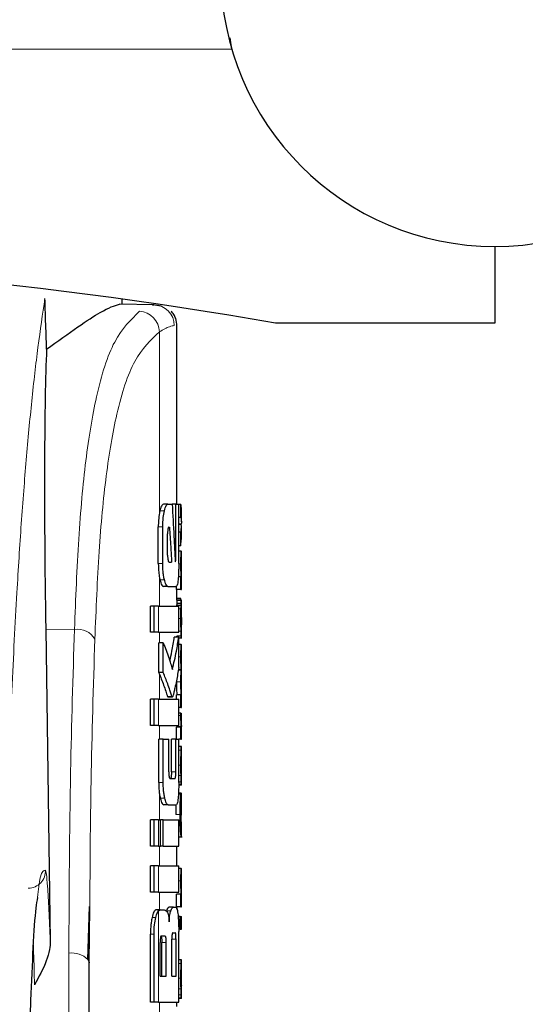
# Model space of a CAD drawing. Units: millimetres. Extents: x 0 to 210, y 0 to 297.
# Drawn here: x 89 to 90, y 209 to 211 of the extents above; entities that cross this region are included whole.
import ezdxf

# ---------------------------------------------------------------- set-up
doc = ezdxf.new("R2010")
doc.units = ezdxf.units.MM
doc.linetypes.add('SLD-Durchgehend', pattern=[0])
doc.styles.add('SLDTEXTSTYLE0', font='GOTHIC.TTF', dxfattribs={"width": 0.913})
doc.dimstyles.new('SLDDIMSTYLE2', dxfattribs={"dimtxt": 3.5, "dimasz": 3.302, "dimexe": 0, "dimexo": 0.0625, "dimgap": 0.875, "dimtad": 1, "dimdec": 0, "dimlfac": 20, "dimrnd": 1e-09, "dimzin": 12, "dimdsep": 46, "dimtxsty": 'SLDTEXTSTYLE0', "dimsah": 1, "dimcen": 0.09, "dimadec": 0, "dimazin": 3, "dimtol": 1, "dimtp": 3, "dimtm": 3, "dimtfac": 1, "dimtdec": 0, "dimtmove": 0, "dimatfit": 0, "dimfxl": 1, "dimfrac": 2, "dimtolj": 1, "dimarcsym": 0})

# ---------------------------------------------------------------- blocks, each defined once
blk = doc.blocks.new('_D_2')
at = {"color": 7, "linetype": 'SLD-Durchgehend', "lineweight": 0}
for p, q in [((51.1841, 210.1658), (51.1841, 229.3334)), ((88.7768, 210.1658), (50.1841, 210.1658)), ((51.1841, 202.8083), (51.1841, 210.1658)), ((61.5018, 202.8083), (50.1841, 202.8083)), ((51.1841, 202.8083), (51.1841, 196.4583))]:
    blk.add_line(p, q, dxfattribs=at)
at = {"color": 7, "linetype": 'SLD-Durchgehend', "lineweight": 18}
for points in [[(51.1841, 210.1658), (51.6841, 213.4678), (50.6841, 213.4678)], [(51.1841, 202.8083), (50.6841, 199.5063), (51.6841, 199.5063)]]:
    blk.add_solid(points, dxfattribs=at)
at = {"color": 7, "linetype": 'SLD-Durchgehend', "lineweight": 18, "char_height": 3.5, "attachment_point": 1, "rotation": 90, "style": 'SLDTEXTSTYLE0'}
for s, insert in [(' ±3', (46.7134, 222.8924)), ('147', (46.7134, 215.1341))]:
    blk.add_mtext(s, dxfattribs=dict(at, insert=insert))
blk = doc.blocks.new('_D_3')
at = {"color": 7, "linetype": 'SLD-Durchgehend', "lineweight": 0}
for p, q in [((102.8018, 216.8408), (102.8018, 235.7992)), ((90.6518, 216.8408), (103.8018, 216.8408)), ((102.8018, 202.8083), (102.8018, 216.8408)), ((89.0518, 202.8083), (103.8018, 202.8083)), ((102.8018, 202.8083), (102.8018, 196.4583))]:
    blk.add_line(p, q, dxfattribs=at)
at = {"color": 7, "linetype": 'SLD-Durchgehend', "lineweight": 18}
for points in [[(102.8018, 216.8408), (103.3018, 220.1428), (102.3018, 220.1428)], [(102.8018, 202.8083), (102.3018, 199.5063), (103.3018, 199.5063)]]:
    blk.add_solid(points, dxfattribs=at)
at = {"color": 7, "linetype": 'SLD-Durchgehend', "lineweight": 18, "char_height": 3.5, "attachment_point": 1, "rotation": 90, "style": 'SLDTEXTSTYLE0'}
for s, insert in [(' ±3', (98.3311, 229.3582)), ('281', (98.3311, 221.5999))]:
    blk.add_mtext(s, dxfattribs=dict(at, insert=insert))

msp = doc.modelspace()

# ---------------------------------------------------------------- linework, layer by layer
at = {"color": 7, "linetype": 'SLD-Durchgehend', "lineweight": 25}
for p, q in [((89.6768, 210.7908), (89.6733, 210.81616)), ((90.2768, 210.3408), (90.2768, 210.1658)), ((89.49907, 210.20804), (89.4204, 210.20941)), ((89.4268, 210.2093), (89.4268, 210.22076)), ((89.49593, 210.20723), (89.49907, 210.20804)), ((89.51464, 210.20435), (89.4965, 210.20738)), ((89.51621, 210.20449), (89.49738, 210.20761)), ((89.5518, 209.7533), (89.5518, 210.16044)), ((90.2768, 210.1658), (89.7768, 210.1658)), ((89.53103, 209.7533), (89.52082, 209.7533)), ((89.53103, 209.7533), (89.54083, 209.7533)), ((89.549, 209.7533), (89.54083, 209.7533)), ((89.549, 209.63177), (89.549, 209.7533)), ((89.549, 209.7533), (89.55576, 209.7533)), ((89.55576, 209.61791), (89.55576, 209.7533)), ((89.56091, 209.75284), (89.55576, 209.75284)), ((89.56091, 209.72284), (89.56091, 209.75284)), ((89.56091, 209.75284), (89.56165, 209.73943)), ((89.5618, 209.71311), (89.5618, 209.73943)), ((89.56091, 209.72284), (89.55576, 209.72284)), ((89.56153, 209.70767), (89.55576, 209.70767)), ((89.56153, 209.70725), (89.56153, 209.70767)), ((89.50916, 209.61791), (89.50916, 209.70139)), ((89.51939, 209.61791), (89.51939, 209.70139)), ((89.53042, 209.63708), (89.53042, 209.6856)), ((89.53352, 209.70094), (89.53455, 209.70094)), ((89.56153, 209.70725), (89.55576, 209.70725)), ((89.56091, 209.68986), (89.55576, 209.68986)), ((89.56091, 209.65859), (89.56091, 209.68986)), ((89.5618, 209.67312), (89.5618, 209.70102)), ((89.56091, 209.65859), (89.56157, 209.67312)), ((89.56091, 209.65859), (89.55576, 209.65859)), ((89.56165, 209.64629), (89.55576, 209.64629)), ((89.56165, 209.64629), (89.5618, 209.64629)), ((89.5618, 209.61724), (89.5618, 209.64629)), ((89.53343, 209.62145), (89.53947, 209.62145)), ((89.56172, 209.61724), (89.5618, 209.61724)), ((89.56091, 209.58734), (89.55475, 209.58734)), ((89.56132, 209.58777), (89.55478, 209.58777)), ((89.56091, 209.55861), (89.56091, 209.58734)), ((89.56091, 209.58734), (89.56132, 209.58734)), ((89.56132, 209.58734), (89.56132, 209.58777)), ((89.56175, 209.58755), (89.5618, 209.58755)), ((89.5618, 209.55861), (89.5618, 209.58755)), ((89.53103, 209.56599), (89.52082, 209.56599)), ((89.53103, 209.56599), (89.55019, 209.56599)), ((89.55091, 209.55861), (89.55091, 209.56699)), ((89.56091, 209.55861), (89.55091, 209.55861)), ((89.5518, 209.53465), (89.5518, 209.55861)), ((89.56091, 209.55861), (89.5618, 209.55861)), ((89.56156, 209.53465), (89.55156, 209.53465)), ((89.5604, 209.53826), (89.5518, 209.53826)), ((89.56168, 209.53465), (89.5618, 209.53465)), ((89.5618, 209.47222), (89.5618, 209.53465)), ((89.49112, 209.46127), (89.49112, 209.52115)), ((89.49943, 209.52115), (89.49112, 209.52115)), ((89.49943, 209.46127), (89.49943, 209.52115)), ((89.50982, 209.52115), (89.49943, 209.52115)), ((89.50982, 209.52115), (89.55576, 209.52115)), ((89.561, 209.52203), (89.55099, 209.52203)), ((89.56114, 209.52712), (89.55114, 209.52712)), ((89.55576, 209.46127), (89.55576, 209.52115)), ((89.25233, 209.46836), (89.2628, 208.75797)), ((89.49943, 209.46127), (89.49112, 209.46127)), ((89.50982, 209.46127), (89.49943, 209.46127)), ((89.50982, 209.46127), (89.55576, 209.46127)), ((89.56168, 209.47814), (89.56172, 209.47814)), ((89.56172, 209.45206), (89.56172, 209.47814)), ((89.55576, 209.45035), (89.54572, 209.45035)), ((89.56169, 209.45206), (89.55169, 209.45206)), ((89.5518, 209.45035), (89.5518, 209.45206)), ((89.55576, 209.38133), (89.55576, 209.45035)), ((89.55576, 209.44844), (89.56274, 209.44844)), ((89.56169, 209.45206), (89.56172, 209.45206)), ((89.51016, 209.36968), (89.51016, 209.43708)), ((89.52042, 209.43708), (89.51016, 209.43708)), ((89.52042, 209.36968), (89.52042, 209.43708)), ((89.56167, 209.4333), (89.55576, 209.4333)), ((89.56167, 209.4333), (89.5618, 209.4333)), ((89.5618, 209.40425), (89.5618, 209.4333)), ((89.56171, 209.40425), (89.5618, 209.40425)), ((89.56137, 209.37509), (89.5547, 209.37509)), ((89.56137, 209.37552), (89.55478, 209.37552)), ((89.56137, 209.37509), (89.56137, 209.37552)), ((89.56176, 209.37605), (89.5618, 209.37605)), ((89.5618, 209.347), (89.5618, 209.37605)), ((89.52042, 209.36968), (89.51016, 209.36968)), ((89.55082, 209.35208), (89.5508, 209.34816)), ((89.56171, 209.347), (89.5618, 209.347)), ((89.49112, 209.24888), (89.49112, 209.30876)), ((89.49943, 209.30876), (89.49112, 209.30876)), ((89.50982, 209.30876), (89.49943, 209.30876)), ((89.49943, 209.24888), (89.49943, 209.30876)), ((89.50982, 209.30876), (89.55576, 209.30876)), ((89.53014, 209.31496), (89.53108, 209.31406)), ((89.53108, 209.31392), (89.54121, 209.31392)), ((89.55091, 209.30876), (89.55091, 209.31837)), ((89.56091, 209.31837), (89.55091, 209.31837)), ((89.55127, 209.31837), (89.55127, 209.3188)), ((89.56128, 209.3188), (89.55127, 209.3188)), ((89.55576, 209.24888), (89.55576, 209.30876)), ((89.56091, 209.28964), (89.56091, 209.31837)), ((89.56091, 209.31837), (89.56128, 209.31837)), ((89.56128, 209.31837), (89.56128, 209.3188)), ((89.56176, 209.31858), (89.5618, 209.31858)), ((89.5618, 209.28964), (89.5618, 209.31858)), ((89.56091, 209.28964), (89.55576, 209.28964)), ((89.56091, 209.28964), (89.5618, 209.28964)), ((89.56082, 209.27692), (89.55576, 209.27692)), ((89.56082, 209.27692), (89.56158, 209.27692)), ((89.49943, 209.24888), (89.49112, 209.24888)), ((89.50982, 209.24888), (89.49943, 209.24888)), ((89.50982, 209.24888), (89.55576, 209.24888)), ((89.55091, 209.21791), (89.55091, 209.24511)), ((89.56091, 209.24511), (89.55091, 209.24511)), ((89.55137, 209.24511), (89.55137, 209.24554)), ((89.56137, 209.24554), (89.55137, 209.24554)), ((89.56091, 209.21734), (89.56091, 209.24511)), ((89.56091, 209.24511), (89.56137, 209.24511)), ((89.56137, 209.24511), (89.56137, 209.24554)), ((89.5618, 209.21734), (89.5618, 209.24628)), ((89.51013, 209.11909), (89.51013, 209.21791)), ((89.52039, 209.21791), (89.51013, 209.21791)), ((89.52039, 209.11909), (89.52039, 209.21791)), ((89.52039, 209.21791), (89.53317, 209.21791)), ((89.53317, 209.14342), (89.53317, 209.21791)), ((89.53905, 209.14342), (89.53905, 209.21791)), ((89.54914, 209.21791), (89.53905, 209.21791)), ((89.54914, 209.14342), (89.54914, 209.21791)), ((89.54914, 209.21791), (89.55576, 209.21791)), ((89.55576, 209.11909), (89.55576, 209.21791)), ((89.56091, 209.21734), (89.55576, 209.21734)), ((89.56091, 209.21734), (89.5618, 209.21734)), ((89.5618, 209.2009), (89.55576, 209.2009)), ((89.5618, 209.11268), (89.5618, 209.20085)), ((89.56179, 209.14153), (89.56179, 209.17313)), ((89.53606, 209.12808), (89.54712, 209.12808)), ((89.56176, 209.14153), (89.56179, 209.14153)), ((89.56179, 209.11259), (89.5557, 209.11259)), ((89.56269, 209.09256), (89.55501, 209.09256)), ((89.56169, 209.09425), (89.55512, 209.09425)), ((89.56117, 209.06361), (89.56117, 209.09255)), ((89.56169, 209.04463), (89.56169, 209.09425)), ((89.56169, 209.09425), (89.5618, 209.09425)), ((89.5618, 209.04463), (89.5618, 209.09425)), ((89.53166, 209.0682), (89.52146, 209.0682)), ((89.53166, 209.0682), (89.55032, 209.0682)), ((89.56169, 209.04463), (89.5618, 209.04463)), ((89.49112, 208.97381), (89.49112, 209.03369)), ((89.49943, 209.03369), (89.49112, 209.03369)), ((89.49943, 208.97381), (89.49943, 209.03369)), ((89.50982, 209.03369), (89.49943, 209.03369)), ((89.50982, 209.03369), (89.51451, 209.03369)), ((89.51451, 208.97381), (89.51451, 209.03369)), ((89.52046, 209.03369), (89.51451, 209.03369)), ((89.52046, 208.97381), (89.52046, 209.03369)), ((89.52046, 209.03369), (89.55576, 209.03369)), ((89.55576, 208.97381), (89.55576, 209.03369)), ((89.56172, 209.0256), (89.56174, 209.02624)), ((89.5618, 208.99523), (89.5618, 209.02591)), ((89.55576, 208.99478), (89.56334, 208.99478)), ((89.56171, 208.99562), (89.56174, 208.9948)), ((89.49943, 208.97381), (89.49112, 208.97381)), ((89.50982, 208.97381), (89.49943, 208.97381)), ((89.50982, 208.97381), (89.51451, 208.97381)), ((89.52046, 208.97381), (89.51451, 208.97381)), ((89.52046, 208.97381), (89.55576, 208.97381)), ((89.5518, 208.92897), (89.5518, 208.97381)), ((89.49112, 208.86909), (89.49112, 208.92897)), ((89.49943, 208.92897), (89.49112, 208.92897)), ((89.49943, 208.86909), (89.49943, 208.92897)), ((89.50982, 208.92897), (89.49943, 208.92897)), ((89.50982, 208.92897), (89.55576, 208.92897)), ((89.55576, 208.86909), (89.55576, 208.92897)), ((89.56165, 208.92313), (89.55576, 208.92313)), ((89.56165, 208.92313), (89.5618, 208.92313)), ((89.5618, 208.89408), (89.5618, 208.92313)), ((89.56172, 208.89408), (89.5618, 208.89408)), ((89.49943, 208.86909), (89.49112, 208.86909)), ((89.50982, 208.86909), (89.49943, 208.86909)), ((89.50982, 208.86909), (89.55576, 208.86909)), ((89.55091, 208.83545), (89.55091, 208.86419)), ((89.56091, 208.86419), (89.55091, 208.86419)), ((89.55132, 208.86419), (89.55132, 208.86461)), ((89.56132, 208.86461), (89.55132, 208.86461)), ((89.56091, 208.83545), (89.56091, 208.86419)), ((89.56091, 208.86419), (89.56132, 208.86419)), ((89.56132, 208.86419), (89.56132, 208.86461)), ((89.56175, 208.8644), (89.5618, 208.8644)), ((89.5618, 208.83545), (89.5618, 208.8644)), ((89.34855, 208.71569), (89.35219, 208.83629)), ((89.3518, 208.70758), (89.35302, 208.83454)), ((89.54371, 208.83428), (89.53358, 208.83428)), ((89.54371, 208.83428), (89.54974, 208.83428)), ((89.56091, 208.83545), (89.55091, 208.83545)), ((89.5518, 208.83033), (89.5518, 208.83545)), ((89.56091, 208.83545), (89.5618, 208.83545)), ((89.34853, 208.71554), (89.35219, 208.83156)), ((89.51333, 208.82823), (89.50356, 208.82823)), ((89.51333, 208.82823), (89.5222, 208.82823)), ((89.55901, 208.8134), (89.55441, 208.8134)), ((89.55901, 208.78446), (89.55901, 208.8134)), ((89.55901, 208.8134), (89.56035, 208.8134)), ((89.56035, 208.78446), (89.56035, 208.8134)), ((89.56092, 208.8134), (89.56035, 208.8134)), ((89.56092, 208.78446), (89.56092, 208.8134)), ((89.56092, 208.8134), (89.5618, 208.8134)), ((89.5618, 208.78446), (89.5618, 208.8134)), ((89.49112, 208.61835), (89.49112, 208.77277)), ((89.49943, 208.61835), (89.49943, 208.77277)), ((89.51708, 208.76894), (89.52407, 208.76894)), ((89.54251, 208.77631), (89.54755, 208.77631)), ((89.55901, 208.78446), (89.55567, 208.78446)), ((89.55576, 208.61835), (89.55576, 208.77882)), ((89.55901, 208.78446), (89.56035, 208.78446)), ((89.56092, 208.78446), (89.56035, 208.78446)), ((89.56092, 208.78446), (89.5618, 208.78446)), ((89.51329, 208.67764), (89.51329, 208.75389)), ((89.51719, 208.67764), (89.51719, 208.75389)), ((89.52742, 208.67764), (89.52742, 208.75389)), ((89.54003, 208.67764), (89.54003, 208.76142)), ((89.54954, 208.67764), (89.54954, 208.76142)), ((89.3518, 206.42889), (89.3518, 208.70758)), ((89.5618, 208.71491), (89.55576, 208.71491)), ((89.5618, 208.62669), (89.5618, 208.71486)), ((89.51329, 208.67764), (89.52742, 208.67764)), ((89.54003, 208.67764), (89.54954, 208.67764)), ((89.56179, 208.65554), (89.56179, 208.68713)), ((89.56176, 208.65554), (89.56179, 208.65554)), ((89.49943, 208.61835), (89.49112, 208.61835)), ((89.50982, 208.61835), (89.49943, 208.61835)), ((89.50982, 208.61835), (89.55576, 208.61835)), ((89.5518, 208.60804), (89.5518, 208.61835)), ((89.56179, 208.6266), (89.55576, 208.6266))]:
    msp.add_line(p, q, dxfattribs=at)
at = {"color": 8, "linetype": 'SLD-Durchgehend', "lineweight": 18}
for p, q in [((60.8768, 210.7908), (89.6768, 210.7908)), ((89.5118, 209.7334), (89.5118, 210.14614)), ((89.52303, 209.73793), (89.51277, 209.73793)), ((89.51939, 209.70139), (89.50916, 209.70139)), ((89.51939, 209.61791), (89.50916, 209.61791)), ((89.549, 209.63177), (89.54737, 209.63177)), ((89.56081, 209.61745), (89.55575, 209.61745)), ((89.5118, 209.52115), (89.5118, 209.58564)), ((89.52302, 209.58118), (89.51276, 209.58118)), ((89.56143, 209.53342), (89.55142, 209.53342)), ((89.50982, 209.46127), (89.50982, 209.52115)), ((89.56089, 209.51438), (89.55576, 209.51438)), ((89.56081, 209.49267), (89.55576, 209.49267)), ((89.31789, 209.46782), (89.25233, 209.46836)), ((89.5118, 209.43708), (89.5118, 209.46127)), ((89.56107, 209.46416), (89.55576, 209.46416)), ((89.5618, 209.47804), (89.56172, 209.47804)), ((89.5614, 209.44844), (89.55576, 209.44844)), ((89.56177, 209.45574), (89.56172, 209.45574)), ((89.56081, 209.40509), (89.55576, 209.40509)), ((89.5118, 209.30876), (89.5118, 209.36564)), ((89.56081, 209.34816), (89.5508, 209.34816)), ((89.50982, 209.24888), (89.50982, 209.30876)), ((89.54028, 209.31496), (89.53014, 209.31496)), ((89.56081, 209.27162), (89.55576, 209.27162)), ((89.5118, 209.21791), (89.5118, 209.24888)), ((89.56131, 209.19257), (89.55576, 209.19257)), ((89.56081, 209.15849), (89.55576, 209.15849)), ((89.54914, 209.14342), (89.53905, 209.14342)), ((89.56098, 209.13468), (89.55576, 209.13468)), ((89.52039, 209.11909), (89.51013, 209.11909)), ((89.5617, 209.11429), (89.55571, 209.11429)), ((89.56136, 209.12071), (89.55576, 209.12071)), ((89.5118, 209.03369), (89.5118, 209.09291)), ((89.5239, 209.08306), (89.51364, 209.08306)), ((89.55895, 209.0459), (89.54893, 209.0459)), ((89.50982, 208.97381), (89.50982, 209.03369)), ((89.56153, 209.02964), (89.56035, 209.02964)), ((89.5118, 208.92897), (89.5118, 208.97381)), ((89.50982, 208.86909), (89.50982, 208.92897)), ((89.56081, 208.8943), (89.55576, 208.8943)), ((89.5118, 208.82823), (89.5118, 208.86909)), ((89.50344, 208.81097), (89.49493, 208.81097)), ((89.50982, 208.61835), (89.50982, 208.82639)), ((89.53769, 208.82628), (89.52753, 208.82628)), ((89.49943, 208.77277), (89.49112, 208.77277)), ((89.52742, 208.75389), (89.51719, 208.75389)), ((89.54954, 208.76142), (89.54003, 208.76142)), ((89.30513, 206.45119), (89.30513, 208.72988)), ((89.56131, 208.70658), (89.55576, 208.70658)), ((89.56081, 208.6725), (89.55576, 208.6725)), ((89.56098, 208.64869), (89.55576, 208.64869)), ((89.56136, 208.63472), (89.55576, 208.63472)), ((89.5118, 208.55404), (89.5118, 208.61835)), ((89.5617, 208.62829), (89.55576, 208.62829))]:
    msp.add_line(p, q, dxfattribs=at)
at = {"color": 7, "linetype": 'SLD-Durchgehend', "lineweight": 25, "flags": 128}
msp.add_lwpolyline([(89.34856, 208.71568), (89.35091, 208.71189), (89.3518, 208.70758)], dxfattribs=at)
at = {"color": 7, "linetype": 'SLD-Durchgehend', "lineweight": 25}
for centre, radius, start, end in [((90.2768, 210.9658), 0.625, 180, 0), ((88.0518, 200.32205), 9.99375, 80.060519, 99.939481)]:
    msp.add_arc(centre, radius, start, end, dxfattribs=at)
at = {"color": 8, "linetype": 'SLD-Durchgehend', "lineweight": 18}
for centre, radius, start, end in [((89.49814, 210.16065), 0.0474, 359.87344, 88.88266), ((89.46328, 210.14467), 0.04854, 1.74169, 86.32077), ((89.32463, 209.42211), 0.04621, 30.45142, 98.38157), ((89.21196, 208.9178), 0.04002, 271.05572, 1.75862), ((89.3114, 208.67554), 0.0547, 47.21254, 96.58465)]:
    msp.add_arc(centre, radius, start, end, dxfattribs=at)
at = {"color": 7, "linetype": 'SLD-Durchgehend', "lineweight": 25}
msp.add_ellipse((89.31189, 208.81076), major_axis=(-0.0441, 1.40132), ratio=0.0313952, start_param=0.3894218, end_param=1.081343, dxfattribs=at)
at = {"color": 8, "linetype": 'SLD-Durchgehend', "lineweight": 18}
for points, knots in [([(89.25054, 210.22208), (89.2452, 210.18633), (89.23487, 210.11716), (89.22069, 209.99348), (89.20799, 209.85956), (89.19668, 209.71375), (89.18563, 209.54125), (89.17514, 209.33556), (89.16542, 209.0928), (89.16027, 208.90886), (89.15775, 208.81858)], [0, 0, 0, 0, 0.13617088, 0.26345971, 0.38357991, 0.4977355, 0.60686077, 0.74342181, 0.87407385, 1, 1, 1, 1]), ([(89.31789, 209.46782), (89.32074, 209.53824), (89.32644, 209.67883), (89.34251, 209.85726), (89.36819, 210.01233), (89.40665, 210.13527), (89.44641, 210.17376), (89.4664, 210.19311)], [0, 0, 0, 0, 0.1869564, 0.3732267, 0.5590384, 0.7783438, 1, 1, 1, 1]), ([(89.5118, 210.14614), (89.52009, 210.15082), (89.53478, 210.15911), (89.54227, 210.16011), (89.54554, 210.16055)], [0, 0, 0, 0, 0.5642411, 1, 1, 1, 1]), ([(89.36446, 209.44552), (89.3673, 209.51379), (89.37297, 209.64986), (89.38897, 209.82246), (89.4145, 209.97208), (89.45265, 210.09047), (89.49203, 210.12753), (89.5118, 210.14614)], [0, 0, 0, 0, 0.18808052, 0.37489196, 0.56065829, 0.77932726, 1, 1, 1, 1]), ([(89.30513, 208.72988), (89.3058, 208.86779), (89.30699, 209.11384), (89.31456, 209.35975), (89.31789, 209.46782)], [0, 0, 0, 0, 0.5604998, 1, 1, 1, 1]), ([(89.35302, 208.83454), (89.35356, 208.93013), (89.35469, 209.13385), (89.36107, 209.33745), (89.36446, 209.44552)], [0, 0, 0, 0, 0.4691946, 1, 1, 1, 1]), ([(89.25196, 208.91903), (89.24779, 208.91853), (89.24092, 208.9177), (89.23554, 208.87409), (89.23343, 208.85698)], [0, 0, 0, 0, 0.6076285, 1, 1, 1, 1]), ([(89.2628, 208.75797), (89.26184, 208.78201), (89.25991, 208.83012), (89.25676, 208.88152), (89.254, 208.91251), (89.25264, 208.91685), (89.25196, 208.91903)], [0, 0, 0, 0, 0.2792082, 0.5589189, 0.7794675, 1, 1, 1, 1]), ([(89.22661, 208.65767), (89.22626, 208.68223), (89.2258, 208.71354), (89.22422, 208.74431), (89.22388, 208.75095)], [0, 0, 0, 0, 0.78424372, 1, 1, 1, 1])]:
    msp.add_open_spline(points, degree=3, knots=knots, dxfattribs=at)
at = {"color": 7, "linetype": 'SLD-Durchgehend', "lineweight": 25}
for points, knots in [([(89.25439, 210.10663), (89.25367, 210.12818), (89.25239, 210.16667), (89.25111, 210.20515), (89.25054, 210.22208)], [0, 0, 0, 0, 0.56, 1, 1, 1, 1]), ([(89.25439, 210.10663), (89.27932, 210.12449), (89.32749, 210.159), (89.38892, 210.1994), (89.40863, 210.20567), (89.4204, 210.20941)], [0, 0, 0, 0, 0.3016668, 0.5830718, 1, 1, 1, 1]), ([(89.55179, 210.15921), (89.55128, 210.16525), (89.55051, 210.17454), (89.54485, 210.18594), (89.54061, 210.19092), (89.53847, 210.19344)], [0, 0, 0, 0, 0.4784427, 0.7364187, 1, 1, 1, 1]), ([(89.52082, 209.7533), (89.51922, 209.75248), (89.51631, 209.75098), (89.51387, 209.74198), (89.51277, 209.73793)], [0, 0, 0, 0, 0.5499387, 1, 1, 1, 1]), ([(89.52303, 209.73793), (89.52443, 209.74287), (89.52691, 209.75167), (89.52977, 209.75281), (89.53103, 209.7533)], [0, 0, 0, 0, 0.5620964, 1, 1, 1, 1]), ([(89.54083, 209.7533), (89.54224, 209.72883), (89.54476, 209.68513), (89.54691, 209.64142), (89.54786, 209.62218)], [0, 0, 0, 0, 0.5599996, 1, 1, 1, 1]), ([(89.5118, 209.7334), (89.51096, 209.72801), (89.50943, 209.71829), (89.50924, 209.7066), (89.50916, 209.70139)], [0, 0, 0, 0, 0.5542946, 1, 1, 1, 1]), ([(89.51277, 209.73793), (89.51258, 209.73709), (89.51224, 209.73564), (89.51194, 209.73407), (89.5118, 209.7334)], [0, 0, 0, 0, 0.5711914, 1, 1, 1, 1]), ([(89.51939, 209.70139), (89.5196, 209.70896), (89.51998, 209.72282), (89.52208, 209.73321), (89.52303, 209.73793)], [0, 0, 0, 0, 0.5460113, 1, 1, 1, 1]), ([(89.56091, 209.72284), (89.56132, 209.72001), (89.56204, 209.71495), (89.56168, 209.7099), (89.56153, 209.70767)], [0, 0, 0, 0, 0.5599898, 1, 1, 1, 1]), ([(89.53352, 209.70094), (89.53323, 209.70088), (89.5327, 209.70077), (89.53199, 209.69975), (89.53145, 209.69822), (89.53102, 209.6962), (89.53069, 209.6935), (89.53046, 209.68988), (89.53044, 209.68714), (89.53042, 209.6856)], [0, 0, 0, 0, 0.1798837, 0.3242767, 0.443023, 0.5521989, 0.6725043, 0.8172109, 1, 1, 1, 1]), ([(89.53455, 209.70094), (89.5355, 209.68611), (89.5372, 209.65961), (89.53878, 209.63311), (89.53947, 209.62145)], [0, 0, 0, 0, 0.55999987, 1, 1, 1, 1]), ([(89.56091, 209.68986), (89.56132, 209.69311), (89.56204, 209.6989), (89.56168, 209.7047), (89.56153, 209.70725)], [0, 0, 0, 0, 0.5599899, 1, 1, 1, 1]), ([(89.56081, 209.61745), (89.56081, 209.62091), (89.56083, 209.62698), (89.56095, 209.63482), (89.56111, 209.64005), (89.56129, 209.6436), (89.56149, 209.64591), (89.56159, 209.64615), (89.56165, 209.64629)], [0, 0, 0, 0, 0.2054861, 0.3598288, 0.5024086, 0.6288039, 0.7892774, 1, 1, 1, 1]), ([(89.50916, 209.61791), (89.5093, 209.61122), (89.50954, 209.59939), (89.51112, 209.58981), (89.5118, 209.58564)], [0, 0, 0, 0, 0.5651421, 1, 1, 1, 1]), ([(89.52302, 209.58118), (89.5224, 209.58414), (89.52122, 209.58978), (89.51973, 209.60216), (89.51952, 209.61186), (89.51939, 209.61791)], [0, 0, 0, 0, 0.2942441, 0.5606527, 1, 1, 1, 1]), ([(89.53042, 209.63708), (89.53047, 209.63478), (89.53056, 209.63063), (89.53109, 209.62744), (89.53133, 209.62602)], [0, 0, 0, 0, 0.5529739, 1, 1, 1, 1]), ([(89.53133, 209.62602), (89.53151, 209.62521), (89.53184, 209.62369), (89.53255, 209.62184), (89.53309, 209.6216), (89.53343, 209.62145)], [0, 0, 0, 0, 0.29945791, 0.56195123, 1, 1, 1, 1]), ([(89.54786, 209.62218), (89.54796, 209.62235), (89.54816, 209.62264), (89.54835, 209.62294), (89.54843, 209.62307)], [0, 0, 0, 0, 0.56, 1, 1, 1, 1]), ([(89.54843, 209.62307), (89.5485, 209.62321), (89.54863, 209.62349), (89.54879, 209.62455), (89.54891, 209.62623), (89.54899, 209.62871), (89.549, 209.63067), (89.549, 209.63177)], [0, 0, 0, 0, 0.1457716, 0.2822012, 0.4439228, 0.6883092, 1, 1, 1, 1]), ([(89.55576, 209.61791), (89.55574, 209.6139), (89.5557, 209.60627), (89.5553, 209.59315), (89.5547, 209.58573), (89.55432, 209.58111)], [0, 0, 0, 0, 0.2942502, 0.5606885, 1, 1, 1, 1]), ([(89.56132, 209.58777), (89.56124, 209.58984), (89.56109, 209.59368), (89.56092, 209.60135), (89.56082, 209.60929), (89.56081, 209.6146), (89.56081, 209.61745)], [0, 0, 0, 0, 0.2988393, 0.5548181, 0.7608415, 1, 1, 1, 1]), ([(89.56172, 209.61724), (89.5617, 209.61719), (89.56167, 209.61709), (89.56161, 209.61617), (89.56156, 209.61476), (89.56152, 209.61291), (89.56149, 209.61056), (89.56147, 209.60748), (89.56147, 209.60517), (89.56146, 209.60388)], [0, 0, 0, 0, 0.2003032, 0.3623258, 0.4921745, 0.6021546, 0.714027, 0.8408512, 1, 1, 1, 1]), ([(89.56146, 209.60388), (89.56147, 209.60193), (89.56147, 209.59848), (89.56152, 209.59401), (89.56157, 209.59102), (89.56163, 209.58902), (89.5617, 209.58776), (89.56173, 209.58763), (89.56175, 209.58755)], [0, 0, 0, 0, 0.2012331, 0.3550342, 0.4989215, 0.6290585, 0.7929528, 1, 1, 1, 1]), ([(89.5118, 209.58564), (89.51197, 209.5848), (89.51228, 209.58325), (89.51261, 209.58182), (89.51276, 209.58118)], [0, 0, 0, 0, 0.5489474, 1, 1, 1, 1]), ([(89.51276, 209.58118), (89.51416, 209.57631), (89.51666, 209.56757), (89.51955, 209.56647), (89.52082, 209.56599)], [0, 0, 0, 0, 0.558055, 1, 1, 1, 1]), ([(89.53103, 209.56599), (89.52943, 209.56679), (89.52654, 209.56825), (89.52411, 209.57719), (89.52302, 209.58118)], [0, 0, 0, 0, 0.5537348, 1, 1, 1, 1]), ([(89.55432, 209.58111), (89.55371, 209.57628), (89.5526, 209.56752), (89.55094, 209.56646), (89.55019, 209.56599)], [0, 0, 0, 0, 0.5502644, 1, 1, 1, 1]), ([(89.55142, 209.53342), (89.55137, 209.53259), (89.55127, 209.53119), (89.55117, 209.5283), (89.55114, 209.52712)], [0, 0, 0, 0, 0.5943261, 1, 1, 1, 1]), ([(89.55156, 209.53465), (89.55154, 209.5345), (89.55149, 209.53423), (89.55145, 209.53366), (89.55142, 209.53342)], [0, 0, 0, 0, 0.5752561, 1, 1, 1, 1]), ([(89.56114, 209.5348), (89.56101, 209.53483), (89.56079, 209.53487), (89.56051, 209.5373), (89.5604, 209.53826)], [0, 0, 0, 0, 0.606204, 1, 1, 1, 1]), ([(89.56114, 209.5348), (89.56101, 209.53464), (89.56088, 209.53447), (89.56072, 209.53575), (89.56072, 209.53575)], [0, 0, 0, 0, 0.9975876, 1, 1, 1, 1]), ([(89.56114, 209.52712), (89.56119, 209.5286), (89.56128, 209.53144), (89.56138, 209.53278), (89.56143, 209.53342)], [0, 0, 0, 0, 0.52074131, 1, 1, 1, 1]), ([(89.56143, 209.53342), (89.56145, 209.53373), (89.5615, 209.53428), (89.56154, 209.53454), (89.56156, 209.53465)], [0, 0, 0, 0, 0.546888, 1, 1, 1, 1]), ([(89.56156, 209.53465), (89.56159, 209.53465), (89.56163, 209.53465), (89.56167, 209.53465), (89.56168, 209.53465)], [0, 0, 0, 0, 0.5510268, 1, 1, 1, 1]), ([(89.55114, 209.52712), (89.55111, 209.52631), (89.55106, 209.52476), (89.55101, 209.52291), (89.55099, 209.52203)], [0, 0, 0, 0, 0.5269983, 1, 1, 1, 1]), ([(89.56081, 209.49267), (89.56081, 209.49717), (89.56082, 209.50449), (89.56087, 209.51163), (89.56089, 209.51438)], [0, 0, 0, 0, 0.6144157, 1, 1, 1, 1]), ([(89.56089, 209.51438), (89.56091, 209.51584), (89.56094, 209.51848), (89.56098, 209.52094), (89.561, 209.52203)], [0, 0, 0, 0, 0.555553, 1, 1, 1, 1]), ([(89.561, 209.52203), (89.56102, 209.52312), (89.56107, 209.52497), (89.56112, 209.5265), (89.56114, 209.52712)], [0, 0, 0, 0, 0.5914616, 1, 1, 1, 1]), ([(89.56167, 209.50694), (89.56165, 209.5069), (89.56162, 209.50684), (89.56156, 209.50594), (89.56151, 209.50456), (89.56147, 209.50267), (89.56144, 209.50011), (89.56142, 209.49665), (89.56142, 209.49403), (89.56142, 209.49257)], [0, 0, 0, 0, 0.1749961, 0.3152786, 0.4312914, 0.5395217, 0.6617301, 0.811594, 1, 1, 1, 1]), ([(89.56176, 209.50448), (89.56176, 209.50487), (89.56175, 209.50574), (89.56172, 209.50672), (89.56169, 209.50685), (89.56167, 209.50694)], [0, 0, 0, 0, 0.2124844, 0.4723717, 1, 1, 1, 1]), ([(89.56107, 209.46416), (89.56099, 209.46861), (89.56083, 209.47749), (89.56082, 209.48761), (89.56081, 209.49267)], [0, 0, 0, 0, 0.5006393, 1, 1, 1, 1]), ([(89.56142, 209.49257), (89.56142, 209.4908), (89.56142, 209.48769), (89.56146, 209.4837), (89.56151, 209.48108), (89.56156, 209.47938), (89.56162, 209.47832), (89.56166, 209.4782), (89.56168, 209.47814)], [0, 0, 0, 0, 0.2225809, 0.3904796, 0.5371742, 0.6608109, 0.8112562, 1, 1, 1, 1]), ([(89.56179, 209.495), (89.56179, 209.49725), (89.56178, 209.50076), (89.56177, 209.50349), (89.56176, 209.50448)], [0, 0, 0, 0, 0.6405155, 1, 1, 1, 1]), ([(89.56179, 209.495), (89.56179, 209.49183), (89.5618, 209.48618), (89.5618, 209.48052), (89.5618, 209.47804)], [0, 0, 0, 0, 0.56, 1, 1, 1, 1]), ([(89.56169, 209.45206), (89.56163, 209.45233), (89.56153, 209.45278), (89.56129, 209.45641), (89.56115, 209.46137), (89.56107, 209.46416)], [0, 0, 0, 0, 0.3724387, 0.6468166, 1, 1, 1, 1]), ([(89.56177, 209.45574), (89.56178, 209.457), (89.56179, 209.45981), (89.5618, 209.4672), (89.5618, 209.47367), (89.5618, 209.47804)], [0, 0, 0, 0, 0.2091453, 0.4656232, 1, 1, 1, 1]), ([(89.53537, 209.39569), (89.53712, 209.40309), (89.54142, 209.42126), (89.54412, 209.43953), (89.54572, 209.45035)], [0, 0, 0, 0, 0.4072884, 1, 1, 1, 1]), ([(89.54125, 209.37675), (89.54454, 209.39046), (89.55041, 209.41493), (89.55412, 209.43953), (89.55576, 209.45035)], [0, 0, 0, 0, 0.5599846, 1, 1, 1, 1]), ([(89.5614, 209.44844), (89.56147, 209.4486), (89.56159, 209.44888), (89.56171, 209.45093), (89.56175, 209.45404), (89.56177, 209.45574)], [0, 0, 0, 0, 0.368753, 0.656964, 1, 1, 1, 1]), ([(89.52042, 209.43708), (89.5248, 209.42586), (89.53261, 209.40583), (89.53861, 209.38564), (89.54125, 209.37675)], [0, 0, 0, 0, 0.5599861, 1, 1, 1, 1]), ([(89.56081, 209.40509), (89.56082, 209.40844), (89.56083, 209.41434), (89.56096, 209.42197), (89.56112, 209.42711), (89.56131, 209.43064), (89.56151, 209.43293), (89.56161, 209.43316), (89.56167, 209.4333)], [0, 0, 0, 0, 0.1957479, 0.3444243, 0.485396, 0.6143331, 0.7812957, 1, 1, 1, 1]), ([(89.56137, 209.37552), (89.56129, 209.37712), (89.56113, 209.38009), (89.56094, 209.38747), (89.56083, 209.39589), (89.56082, 209.40179), (89.56081, 209.40509)], [0, 0, 0, 0, 0.2845054, 0.52749, 0.7351649, 1, 1, 1, 1]), ([(89.56171, 209.40425), (89.56169, 209.40423), (89.56166, 209.4042), (89.56161, 209.40341), (89.56156, 209.40216), (89.56152, 209.40048), (89.56149, 209.39833), (89.56147, 209.39549), (89.56147, 209.39335), (89.56147, 209.39216)], [0, 0, 0, 0, 0.1978863, 0.3584615, 0.4876653, 0.5979445, 0.7109121, 0.8393834, 1, 1, 1, 1]), ([(89.55576, 209.38133), (89.55416, 209.37112), (89.55167, 209.35525), (89.54763, 209.3363), (89.545, 209.32535), (89.54338, 209.31887), (89.54249, 209.31596), (89.54222, 209.3151)], [0, 0, 0, 0, 0.4539408, 0.7061389, 0.8513531, 0.9559688, 1, 1, 1, 1]), ([(89.56081, 209.34816), (89.56082, 209.35098), (89.56083, 209.35598), (89.56091, 209.36256), (89.56102, 209.36787), (89.56119, 209.37242), (89.56131, 209.37415), (89.56137, 209.37509)], [0, 0, 0, 0, 0.2382397, 0.4230588, 0.582888, 0.7718469, 1, 1, 1, 1]), ([(89.56147, 209.39216), (89.56147, 209.39028), (89.56147, 209.38693), (89.56152, 209.38254), (89.56157, 209.37956), (89.56164, 209.37753), (89.5617, 209.37625), (89.56174, 209.37612), (89.56176, 209.37605)], [0, 0, 0, 0, 0.1919981, 0.3410966, 0.4845496, 0.6174694, 0.7863751, 1, 1, 1, 1]), ([(89.51016, 209.36968), (89.51047, 209.36892), (89.51102, 209.36757), (89.51156, 209.36623), (89.5118, 209.36564)], [0, 0, 0, 0, 0.5645722, 1, 1, 1, 1]), ([(89.5118, 209.36564), (89.51551, 209.35619), (89.52102, 209.34212), (89.52643, 209.3262), (89.52887, 209.31859), (89.52983, 209.31582), (89.53014, 209.31496)], [0, 0, 0, 0, 0.5511373, 0.8195726, 0.9433094, 1, 1, 1, 1]), ([(89.54028, 209.31496), (89.53969, 209.31672), (89.53816, 209.32126), (89.53502, 209.33095), (89.52932, 209.34735), (89.52391, 209.36093), (89.52042, 209.36968)], [0, 0, 0, 0, 0.1038656, 0.2659236, 0.5272648, 1, 1, 1, 1]), ([(89.5508, 209.34816), (89.55081, 209.34481), (89.55082, 209.3385), (89.55094, 209.33038), (89.5511, 209.32378), (89.55121, 209.32053), (89.55127, 209.3188)], [0, 0, 0, 0, 0.29173277, 0.54924362, 0.75848356, 1, 1, 1, 1]), ([(89.56128, 209.3188), (89.5612, 209.321), (89.56106, 209.3251), (89.56091, 209.33274), (89.56082, 209.34043), (89.56081, 209.34548), (89.56081, 209.34816)], [0, 0, 0, 0, 0.3003132, 0.5595231, 0.765889, 1, 1, 1, 1]), ([(89.56171, 209.347), (89.56169, 209.34696), (89.56166, 209.3469), (89.56161, 209.34609), (89.56156, 209.34481), (89.56152, 209.34313), (89.56149, 209.34096), (89.56147, 209.33813), (89.56147, 209.33599), (89.56147, 209.3348)], [0, 0, 0, 0, 0.1979804, 0.3588109, 0.4883426, 0.5988235, 0.7117845, 0.8399502, 1, 1, 1, 1]), ([(89.56147, 209.3348), (89.56147, 209.33291), (89.56147, 209.32955), (89.56152, 209.32515), (89.56157, 209.32214), (89.56164, 209.32009), (89.5617, 209.31879), (89.56174, 209.31866), (89.56176, 209.31858)], [0, 0, 0, 0, 0.192202, 0.3418313, 0.4856171, 0.6182599, 0.786757, 1, 1, 1, 1]), ([(89.54222, 209.3151), (89.54186, 209.31447), (89.54122, 209.31336), (89.54056, 209.31448), (89.54028, 209.31496)], [0, 0, 0, 0, 0.57588987, 1, 1, 1, 1]), ([(89.56081, 209.27162), (89.56081, 209.27257), (89.56081, 209.27434), (89.56082, 209.2761), (89.56082, 209.27692)], [0, 0, 0, 0, 0.5341508, 1, 1, 1, 1]), ([(89.56137, 209.24554), (89.56128, 209.24735), (89.56113, 209.25056), (89.56094, 209.25753), (89.56083, 209.26454), (89.56082, 209.26917), (89.56081, 209.27162)], [0, 0, 0, 0, 0.3343248, 0.5911573, 0.7837349, 1, 1, 1, 1]), ([(89.56158, 209.27692), (89.56158, 209.27516), (89.56158, 209.27213), (89.56158, 209.26908), (89.56158, 209.2678)], [0, 0, 0, 0, 0.5786169, 1, 1, 1, 1]), ([(89.56158, 209.2678), (89.56158, 209.26493), (89.56159, 209.25976), (89.56163, 209.25534), (89.56165, 209.25338)], [0, 0, 0, 0, 0.556359, 1, 1, 1, 1]), ([(89.56165, 209.25338), (89.56166, 209.25228), (89.56169, 209.24999), (89.56173, 209.24783), (89.56177, 209.24649), (89.56179, 209.24635), (89.56179, 209.24628)], [0, 0, 0, 0, 0.2283065, 0.4741427, 0.7081817, 1, 1, 1, 1]), ([(89.56081, 209.15849), (89.56082, 209.16207), (89.56083, 209.16845), (89.5609, 209.17679), (89.56104, 209.18564), (89.5612, 209.18979), (89.56131, 209.19257)], [0, 0, 0, 0, 0.2715094, 0.4836508, 0.6536421, 1, 1, 1, 1]), ([(89.56131, 209.19257), (89.56145, 209.19512), (89.56175, 209.20015), (89.56177, 209.20045), (89.56178, 209.20059)], [0, 0, 0, 0, 0.5068523, 1, 1, 1, 1]), ([(89.56156, 209.16995), (89.56153, 209.16928), (89.56149, 209.16803), (89.56144, 209.16494), (89.56142, 209.16136), (89.56141, 209.15884), (89.56141, 209.15744)], [0, 0, 0, 0, 0.2672816, 0.5090864, 0.725805, 1, 1, 1, 1]), ([(89.56179, 209.17313), (89.56176, 209.17307), (89.56171, 209.17298), (89.5616, 209.17075), (89.56156, 209.16995)], [0, 0, 0, 0, 0.6388837, 1, 1, 1, 1]), ([(89.56098, 209.13468), (89.56093, 209.13831), (89.56082, 209.14594), (89.56081, 209.15418), (89.56081, 209.15849)], [0, 0, 0, 0, 0.4759024, 1, 1, 1, 1]), ([(89.56141, 209.15744), (89.56142, 209.15575), (89.56142, 209.15274), (89.56146, 209.14908), (89.56151, 209.14652), (89.56154, 209.14548), (89.56156, 209.14492)], [0, 0, 0, 0, 0.3295504, 0.5869504, 0.7807166, 1, 1, 1, 1]), ([(89.53317, 209.14342), (89.53318, 209.14194), (89.5332, 209.13928), (89.53339, 209.13575), (89.53368, 209.13306), (89.53407, 209.13097), (89.53458, 209.12935), (89.53527, 209.12826), (89.53578, 209.12815), (89.53606, 209.12808)], [0, 0, 0, 0, 0.1781232, 0.3208483, 0.4381635, 0.5463705, 0.6671229, 0.8144225, 1, 1, 1, 1]), ([(89.53905, 209.14342), (89.53904, 209.14194), (89.53903, 209.13926), (89.5389, 209.13571), (89.53871, 209.13301), (89.53845, 209.13093), (89.53809, 209.12933), (89.53761, 209.12825), (89.53723, 209.12814), (89.53702, 209.12808)], [0, 0, 0, 0, 0.1804082, 0.3252014, 0.4434754, 0.5513294, 0.6709357, 0.8164512, 1, 1, 1, 1]), ([(89.54712, 209.12808), (89.54732, 209.12814), (89.54768, 209.12824), (89.54815, 209.12923), (89.5485, 209.13071), (89.54877, 209.13271), (89.54898, 209.13543), (89.54911, 209.13909), (89.54913, 209.14187), (89.54914, 209.14342)], [0, 0, 0, 0, 0.1759698, 0.3169328, 0.4329439, 0.5406427, 0.6622909, 0.8118255, 1, 1, 1, 1]), ([(89.56136, 209.12071), (89.56128, 209.12268), (89.56114, 209.12639), (89.56103, 209.13204), (89.56098, 209.13468)], [0, 0, 0, 0, 0.53103987, 1, 1, 1, 1]), ([(89.56156, 209.14492), (89.56161, 209.14387), (89.56169, 209.14184), (89.56174, 209.14163), (89.56176, 209.14153)], [0, 0, 0, 0, 0.5166794, 1, 1, 1, 1]), ([(89.51013, 209.11909), (89.51021, 209.11375), (89.51036, 209.10448), (89.51137, 209.09635), (89.5118, 209.09291)], [0, 0, 0, 0, 0.5754723, 1, 1, 1, 1]), ([(89.5239, 209.08306), (89.52329, 209.08598), (89.52215, 209.09154), (89.52071, 209.10368), (89.52051, 209.11317), (89.52039, 209.11909)], [0, 0, 0, 0, 0.2957083, 0.5614978, 1, 1, 1, 1]), ([(89.55576, 209.11909), (89.55574, 209.11515), (89.5557, 209.10768), (89.55531, 209.09482), (89.55472, 209.08755), (89.55435, 209.08302)], [0, 0, 0, 0, 0.2946896, 0.5602021, 1, 1, 1, 1]), ([(89.5617, 209.11429), (89.56165, 209.11509), (89.56156, 209.11644), (89.56142, 209.11949), (89.56136, 209.12071)], [0, 0, 0, 0, 0.5998716, 1, 1, 1, 1]), ([(89.56179, 209.11281), (89.56179, 209.11287), (89.5618, 209.113), (89.56174, 209.11384), (89.5617, 209.11429)], [0, 0, 0, 0, 0.4740701, 1, 1, 1, 1]), ([(89.5118, 209.09291), (89.5121, 209.09101), (89.51265, 209.0875), (89.51333, 209.08446), (89.51364, 209.08306)], [0, 0, 0, 0, 0.5379918, 1, 1, 1, 1]), ([(89.51364, 209.08306), (89.51498, 209.07831), (89.51741, 209.06975), (89.52021, 209.06868), (89.52146, 209.0682)], [0, 0, 0, 0, 0.5543475, 1, 1, 1, 1]), ([(89.53166, 209.0682), (89.5301, 209.06899), (89.52729, 209.0704), (89.52494, 209.07918), (89.5239, 209.08306)], [0, 0, 0, 0, 0.5577894, 1, 1, 1, 1]), ([(89.55435, 209.08302), (89.55376, 209.07829), (89.55267, 209.06969), (89.55105, 209.06866), (89.55032, 209.0682)], [0, 0, 0, 0, 0.5503382, 1, 1, 1, 1]), ([(89.55895, 209.0459), (89.55896, 209.05061), (89.55898, 209.05887), (89.55918, 209.06965), (89.55945, 209.07765), (89.55979, 209.0839), (89.5602, 209.08878), (89.56071, 209.09219), (89.561, 209.09242), (89.56117, 209.09255)], [0, 0, 0, 0, 0.1812895, 0.317908, 0.4304361, 0.5359371, 0.654763, 0.8017987, 1, 1, 1, 1]), ([(89.54917, 209.0682), (89.54911, 209.06565), (89.54895, 209.05851), (89.54894, 209.05084), (89.54893, 209.0459)], [0, 0, 0, 0, 0.3563544, 1, 1, 1, 1]), ([(89.56055, 209.05958), (89.56049, 209.05875), (89.56037, 209.05722), (89.56026, 209.05381), (89.56019, 209.05016), (89.56018, 209.04767), (89.56018, 209.04633)], [0, 0, 0, 0, 0.299884, 0.5528237, 0.7576119, 1, 1, 1, 1]), ([(89.56117, 209.06361), (89.56106, 209.06339), (89.56087, 209.06301), (89.56065, 209.06063), (89.56055, 209.05958)], [0, 0, 0, 0, 0.5596853, 1, 1, 1, 1]), ([(89.56174, 208.9948), (89.56161, 208.99495), (89.56139, 208.99522), (89.56071, 208.99943), (89.56011, 209.00549), (89.55962, 209.0129), (89.55925, 209.02177), (89.55899, 209.03296), (89.55896, 209.04129), (89.55895, 209.0459)], [0, 0, 0, 0, 0.2484936, 0.4305982, 0.563268, 0.6675502, 0.766283, 0.8706858, 1, 1, 1, 1]), ([(89.56018, 209.04633), (89.56018, 209.04447), (89.5602, 209.0409), (89.56032, 209.03638), (89.5605, 209.03281), (89.56063, 209.03133), (89.56071, 209.03048)], [0, 0, 0, 0, 0.25412221, 0.48945239, 0.71014213, 1, 1, 1, 1]), ([(89.56153, 209.02964), (89.56149, 209.03031), (89.56141, 209.0315), (89.56129, 209.03433), (89.5612, 209.03767), (89.56114, 209.04116), (89.56114, 209.04364), (89.56113, 209.04463)], [0, 0, 0, 0, 0.2885778, 0.5122422, 0.6885568, 0.8749421, 1, 1, 1, 1]), ([(89.56071, 209.03048), (89.56093, 209.02895), (89.56141, 209.02566), (89.56161, 209.02562), (89.56172, 209.0256)], [0, 0, 0, 0, 0.46401327, 1, 1, 1, 1]), ([(89.56174, 209.02624), (89.56176, 209.0263), (89.5618, 209.02645), (89.56163, 209.02851), (89.56153, 209.02964)], [0, 0, 0, 0, 0.4473477, 1, 1, 1, 1]), ([(89.56175, 209.02683), (89.56175, 209.02683), (89.56176, 209.02707), (89.56164, 209.02835), (89.56153, 209.02964)], [0, 0, 0, 0, 0.0001804, 1, 1, 1, 1]), ([(89.56081, 208.8943), (89.56081, 208.89776), (89.56083, 208.90382), (89.56095, 208.91166), (89.56111, 208.91689), (89.56129, 208.92044), (89.56149, 208.92275), (89.56159, 208.923), (89.56165, 208.92313)], [0, 0, 0, 0, 0.2054866, 0.3598293, 0.5024087, 0.6288039, 0.7892774, 1, 1, 1, 1]), ([(89.56132, 208.86461), (89.56124, 208.86668), (89.56109, 208.87053), (89.56092, 208.8782), (89.56082, 208.88614), (89.56081, 208.89144), (89.56081, 208.8943)], [0, 0, 0, 0, 0.2988407, 0.5548191, 0.7608418, 1, 1, 1, 1]), ([(89.56172, 208.89408), (89.5617, 208.89403), (89.56167, 208.89394), (89.56161, 208.89301), (89.56156, 208.8916), (89.56152, 208.88975), (89.56149, 208.8874), (89.56147, 208.88433), (89.56147, 208.88201), (89.56146, 208.88072)], [0, 0, 0, 0, 0.2003034, 0.3623263, 0.4921751, 0.6021548, 0.7140266, 0.8408509, 1, 1, 1, 1]), ([(89.56146, 208.88072), (89.56147, 208.87877), (89.56147, 208.87532), (89.56152, 208.87086), (89.56157, 208.86786), (89.56163, 208.86586), (89.5617, 208.8646), (89.56173, 208.86447), (89.56175, 208.8644)], [0, 0, 0, 0, 0.2012326, 0.3550337, 0.4989214, 0.6290586, 0.7929529, 1, 1, 1, 1]), ([(89.23343, 208.85698), (89.23221, 208.84952), (89.22826, 208.82551), (89.22303, 208.74728), (89.21965, 208.66363), (89.21796, 208.62181)], [0, 0, 0, 0, 0.1839341, 0.5920322, 1, 1, 1, 1]), ([(89.53358, 208.83428), (89.53242, 208.83387), (89.53042, 208.83318), (89.52838, 208.82832), (89.52753, 208.82628)], [0, 0, 0, 0, 0.5823687, 1, 1, 1, 1]), ([(89.53769, 208.82628), (89.53878, 208.8288), (89.54082, 208.83349), (89.54279, 208.83403), (89.54371, 208.83428)], [0, 0, 0, 0, 0.53498874, 1, 1, 1, 1]), ([(89.54974, 208.83428), (89.55066, 208.83333), (89.55244, 208.83148), (89.55357, 208.82175), (89.55412, 208.81702)], [0, 0, 0, 0, 0.5146489, 1, 1, 1, 1]), ([(89.49493, 208.81097), (89.49424, 208.80747), (89.49296, 208.80106), (89.49147, 208.78816), (89.49125, 208.77849), (89.49112, 208.77277)], [0, 0, 0, 0, 0.3307529, 0.6044931, 1, 1, 1, 1]), ([(89.50356, 208.82823), (89.50187, 208.82727), (89.49858, 208.82539), (89.49612, 208.81568), (89.49493, 208.81097)], [0, 0, 0, 0, 0.5155984, 1, 1, 1, 1]), ([(89.49943, 208.77277), (89.49964, 208.78018), (89.50005, 208.79476), (89.50232, 208.80563), (89.50344, 208.81097)], [0, 0, 0, 0, 0.5083028, 1, 1, 1, 1]), ([(89.50344, 208.81097), (89.50454, 208.815), (89.50637, 208.82171), (89.50883, 208.82505), (89.50982, 208.82639)], [0, 0, 0, 0, 0.6001232, 1, 1, 1, 1]), ([(89.50982, 208.82639), (89.51047, 208.82698), (89.51164, 208.82804), (89.51281, 208.82817), (89.51333, 208.82823)], [0, 0, 0, 0, 0.5556447, 1, 1, 1, 1]), ([(89.5222, 208.82823), (89.52386, 208.82798), (89.52658, 208.82756), (89.52897, 208.82413), (89.5299, 208.8228)], [0, 0, 0, 0, 0.6125072, 1, 1, 1, 1]), ([(89.5299, 208.8228), (89.53045, 208.82166), (89.53149, 208.81951), (89.53263, 208.81429), (89.53347, 208.80829), (89.5338, 208.8039), (89.53398, 208.80153)], [0, 0, 0, 0, 0.2834202, 0.5404171, 0.752714, 1, 1, 1, 1]), ([(89.53398, 208.80153), (89.53415, 208.8045), (89.53447, 208.81021), (89.53567, 208.81948), (89.5369, 208.82363), (89.53769, 208.82628)], [0, 0, 0, 0, 0.2811837, 0.5412666, 1, 1, 1, 1]), ([(89.55412, 208.81702), (89.55443, 208.81357), (89.555, 208.80722), (89.55562, 208.79432), (89.5557, 208.78461), (89.55576, 208.77882)], [0, 0, 0, 0, 0.3242012, 0.5971682, 1, 1, 1, 1]), ([(89.51708, 208.76894), (89.51672, 208.76888), (89.51607, 208.76877), (89.5152, 208.76777), (89.51453, 208.76627), (89.51401, 208.76428), (89.51361, 208.76164), (89.51333, 208.75809), (89.5133, 208.7554), (89.51329, 208.75389)], [0, 0, 0, 0, 0.1802027, 0.3249511, 0.4436959, 0.552681, 0.6728267, 0.8174775, 1, 1, 1, 1]), ([(89.51381, 208.76894), (89.51415, 208.76888), (89.51474, 208.76878), (89.51552, 208.76778), (89.51611, 208.76629), (89.51657, 208.7643), (89.51691, 208.76166), (89.51715, 208.7581), (89.51717, 208.7554), (89.51719, 208.75389)], [0, 0, 0, 0, 0.1804952, 0.3253206, 0.4441158, 0.5528185, 0.6726595, 0.817404, 1, 1, 1, 1]), ([(89.52742, 208.75389), (89.52741, 208.75534), (89.52739, 208.75793), (89.52717, 208.76137), (89.52685, 208.76401), (89.52642, 208.76607), (89.52583, 208.76767), (89.52503, 208.76876), (89.52442, 208.76887), (89.52407, 208.76894)], [0, 0, 0, 0, 0.1750017, 0.3151321, 0.4312372, 0.5397204, 0.6619136, 0.81159, 1, 1, 1, 1]), ([(89.54251, 208.77631), (89.54228, 208.77625), (89.54186, 208.77615), (89.54129, 208.77516), (89.54085, 208.77368), (89.54051, 208.7717), (89.54024, 208.76907), (89.54006, 208.76556), (89.54004, 208.7629), (89.54003, 208.76142)], [0, 0, 0, 0, 0.1788165, 0.3226586, 0.4413448, 0.5507898, 0.6718091, 0.8172777, 1, 1, 1, 1]), ([(89.54954, 208.76142), (89.54953, 208.76285), (89.54952, 208.76543), (89.54939, 208.76885), (89.5492, 208.77146), (89.54895, 208.7735), (89.5486, 208.77507), (89.54813, 208.77614), (89.54776, 208.77625), (89.54755, 208.77631)], [0, 0, 0, 0, 0.1767276, 0.3184523, 0.4353734, 0.5437652, 0.6651701, 0.8134603, 1, 1, 1, 1]), ([(89.2628, 208.75797), (89.26244, 208.75125), (89.26161, 208.73567), (89.25089, 208.70128), (89.23655, 208.67551), (89.22661, 208.65767)], [0, 0, 0, 0, 0.1893748, 0.4386683, 1, 1, 1, 1]), ([(89.56081, 208.6725), (89.56082, 208.67608), (89.56083, 208.68245), (89.5609, 208.69079), (89.56104, 208.69965), (89.5612, 208.70379), (89.56131, 208.70658)], [0, 0, 0, 0, 0.2715096, 0.48365126, 0.65364275, 1, 1, 1, 1]), ([(89.56131, 208.70658), (89.56145, 208.70913), (89.56175, 208.71416), (89.56177, 208.71445), (89.56178, 208.7146)], [0, 0, 0, 0, 0.5068524, 1, 1, 1, 1]), ([(89.56156, 208.68395), (89.56153, 208.68329), (89.56149, 208.68203), (89.56144, 208.67895), (89.56142, 208.67537), (89.56141, 208.67285), (89.56141, 208.67145)], [0, 0, 0, 0, 0.2672819, 0.5090868, 0.7258053, 1, 1, 1, 1]), ([(89.56179, 208.68713), (89.56176, 208.68708), (89.56171, 208.68699), (89.5616, 208.68476), (89.56156, 208.68395)], [0, 0, 0, 0, 0.6388844, 1, 1, 1, 1]), ([(89.56098, 208.64869), (89.56093, 208.65232), (89.56082, 208.65995), (89.56081, 208.66819), (89.56081, 208.6725)], [0, 0, 0, 0, 0.4759023, 1, 1, 1, 1]), ([(89.56141, 208.67145), (89.56142, 208.66976), (89.56142, 208.66674), (89.56146, 208.66309), (89.56151, 208.66053), (89.56154, 208.65949), (89.56156, 208.65893)], [0, 0, 0, 0, 0.329549, 0.5869493, 0.7807165, 1, 1, 1, 1]), ([(89.56156, 208.65893), (89.56161, 208.65788), (89.56169, 208.65585), (89.56174, 208.65564), (89.56176, 208.65554)], [0, 0, 0, 0, 0.5166784, 1, 1, 1, 1]), ([(89.56136, 208.63472), (89.56128, 208.63669), (89.56114, 208.6404), (89.56103, 208.64605), (89.56098, 208.64869)], [0, 0, 0, 0, 0.53104082, 1, 1, 1, 1]), ([(89.5617, 208.62829), (89.56165, 208.6291), (89.56156, 208.63045), (89.56142, 208.6335), (89.56136, 208.63472)], [0, 0, 0, 0, 0.5998702, 1, 1, 1, 1]), ([(89.21796, 208.62181), (89.21572, 208.56393), (89.21125, 208.44814), (89.20321, 208.32812), (89.19485, 208.24093), (89.18902, 208.20693), (89.1861, 208.18992)], [0, 0, 0, 0, 0.2799377, 0.5599201, 0.7799541, 1, 1, 1, 1]), ([(89.56179, 208.62682), (89.56179, 208.62688), (89.5618, 208.62701), (89.56174, 208.62785), (89.5617, 208.62829)], [0, 0, 0, 0, 0.4740688, 1, 1, 1, 1])]:
    msp.add_open_spline(points, degree=3, knots=knots, dxfattribs=at)

# ---------------------------------------------------------------- dimensions: what is measured, and where the dimension line sits
at = {"color": 7, "linetype": 'SLD-Durchgehend', "lineweight": 18}
for base, p1, p2, picture, middle in [((102.8018, 216.8408), (88.0518, 202.8083), (89.6518, 216.8408), '_D_3', (102.8018, 228.69955)), ((51.18411, 210.1658), (62.5018, 202.8083), (89.7768, 210.1658), '_D_2', (51.18411, 222.23372))]:
    dim = msp.add_linear_dim(base=base, p1=p1, p2=p2, angle=90, dimstyle='SLDDIMSTYLE2', dxfattribs=at)
    dim.commit()
    dim.dimension.update_dxf_attribs({"geometry": picture, "text_midpoint": middle, "dimtype": 160})

doc.saveas('drawing.dxf')
